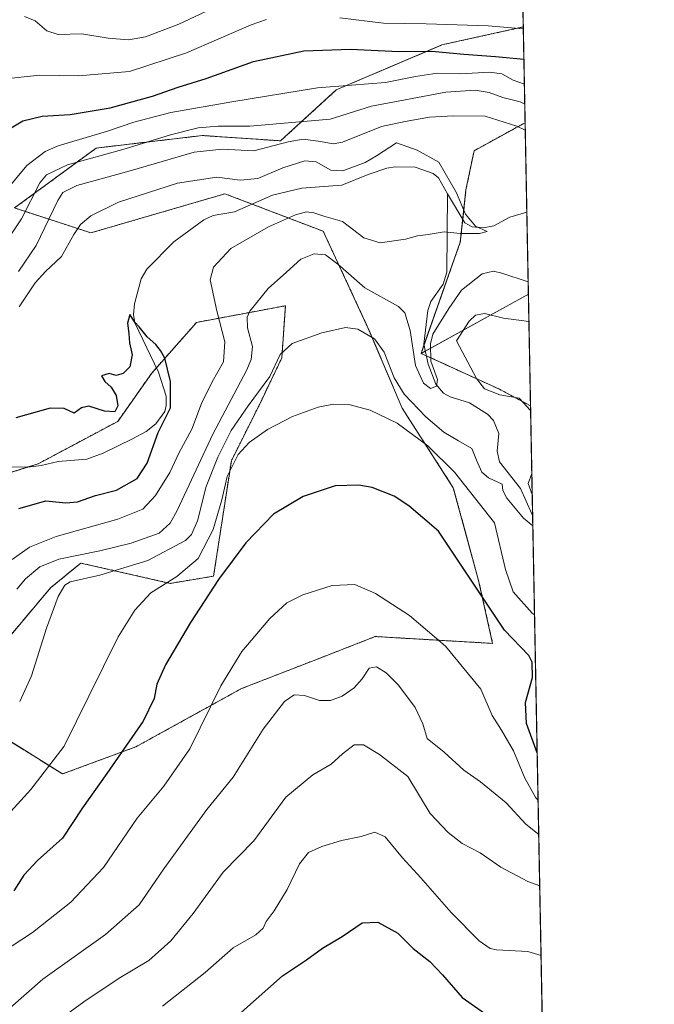
# Model space of a CAD drawing. Units: metres. Extents: x 627314 to 630754, y 4762003 to 4764381.
# Drawn here: x 630568 to 630754, y 4763788 to 4764076 of the extents above; entities that cross this region are included whole.
import ezdxf

# ---------------------------------------------------------------- set-up
doc = ezdxf.new("R2010")
doc.units = ezdxf.units.M
doc.header["$MEASUREMENT"] = 0
doc.linetypes.add('TRAZOS', pattern=[0.75, 0.5, -0.25])
for name, color, linetype, lineweight in [('Arbolado forestal', 92, 'TRAZOS', 0), ('Arbolado forestal CxS', 92, 'Continuous', 0), ('Comarca CxS', 133, 'Continuous', 0), ('Comunidad Autónoma CxS', 142, 'Continuous', 0), ('Corriente natural lineal', 142, 'Continuous', 13), ('Curva de nivel maestra', 36, 'Continuous', 30), ('Curva de nivel normal', 36, 'Continuous', 0), ('Entidad de ámbito territorial CxS', 92, 'Continuous', 0), ('Espacio natural protegido CxS', 2, 'Continuous', 0), ('Municipio CxS', 142, 'Continuous', 0), ('Pastizal CxS', 92, 'Continuous', 0), ('Provincia CxS', 1, 'Continuous', 0)]:
    doc.layers.add(name, color=color, linetype=linetype, lineweight=lineweight)

# ---------------------------------------------------------------- blocks, each defined once
blk = doc.blocks.new('*U150')
at = {"layer": 'Pastizal CxS', "color": 92, "linetype": 'Continuous', "lineweight": 0}
for points in [[(630560.19, 4763889.83, 911.11), (630577.03, 4763909.79, 914.23), (630585.81, 4763916.92, 912.03), (630611.95, 4763910.99, 921.09), (630624.62, 4763913.09, 924.34), (630629.81, 4763946.86, 919.1), (630637.81, 4763962.87, 917.17), (630644.58, 4763976.96, 915.28), (630645.61, 4763992.23, 911.87), (630619.64, 4763987.37, 902.29), (630606.53, 4763972.54, 899.09), (630596.59, 4763958.4, 899.74), (630573.28, 4763945.96, 897.22), (630543.57, 4763936.59, 896.45)], [(630709.34, 4764380.82, 1016.24), (630715.2, 4764073.83, 929.99), (630691.42, 4764068.58, 925.63), (630660.5, 4764055.38, 919.01), (630660.5, 4764055.38, 919.01), (630644.22, 4764040.5, 911.03), (630621.32, 4764042.04, 912.82), (630590.25, 4764038.37, 917.54), (630566.39, 4764020.84, 917.77), (630588.73, 4764013.56, 903.99), (630627.94, 4764024.99, 902.15), (630656.7, 4764014.01, 906.99), (630669.86, 4763985.62, 913.85), (630679.75, 4763962.27, 917.28), (630694.73, 4763938.99, 921.61), (630702.15, 4763911.79, 924.26), (630706.25, 4763893.42, 926.32), (630671.91, 4763895.42, 932.72), (630654.97, 4763888.82, 933.9), (630632.76, 4763880.18, 931.59), (630601.9, 4763863.16, 925.75), (630580.43, 4763855.2, 921.46), (630560.54, 4763867.59, 914.4)]]:
    blk.add_polyline3d(points, dxfattribs=at)
blk = doc.blocks.new('*U164')
at = {"layer": 'Curva de nivel normal', "color": 36, "linetype": 'Continuous', "lineweight": 0}
for points in [[(630569.3, 4764076.85, 935), (630572.4, 4764075.62, 935), (630575.88, 4764072.64, 935), (630579.11, 4764071.6, 935), (630586.09, 4764071.81, 935), (630593.74, 4764070.5, 935), (630599.7, 4764070.05, 935), (630604.74, 4764070.89, 935), (630614.42, 4764074.64, 935), (630631.93, 4764082.96, 935)], [(630719.72, 4763837.48, 935), (630716, 4763840.52, 935), (630710.24, 4763846.76, 935), (630702.7, 4763852.88, 935), (630697.82, 4763856.36, 935), (630692.07, 4763861.62, 935), (630687.11, 4763865.62, 935), (630685.82, 4763869.9, 935), (630683.54, 4763874.66, 935), (630678.74, 4763881.24, 935), (630675.13, 4763884.79, 935), (630672.27, 4763886.51, 935), (630670.1, 4763886.17, 935), (630668.1, 4763883.06, 935), (630665.77, 4763880.46, 935), (630662.2, 4763877.98, 935), (630658.82, 4763876.69, 935), (630655.63, 4763876.73, 935), (630651.18, 4763878.2, 935), (630648.2, 4763878.41, 935), (630645.35, 4763876.38, 935), (630639.11, 4763868.34, 935), (630630.34, 4763854.31, 935), (630622.63, 4763844.8, 935), (630610.04, 4763827.49, 935), (630602.88, 4763816.95, 935), (630592.97, 4763808.27, 935), (630574.69, 4763795.14, 935), (630565.09, 4763786.74, 935)]]:
    blk.add_polyline3d(points, dxfattribs=at)
blk = doc.blocks.new('*U167')
at = {"layer": 'Curva de nivel normal', "color": 36, "linetype": 'Continuous', "lineweight": 0}
blk.add_polyline3d([(630567.78, 4763991.96, 905), (630572.43, 4763998.96, 905), (630575.46, 4764002.29, 905), (630580.13, 4764006.66, 905), (630583.72, 4764013.08, 905), (630585.7, 4764016.05, 905), (630588.66, 4764018.52, 905), (630596.76, 4764022.5, 905), (630614.09, 4764028.15, 905), (630625.54, 4764029.9, 905), (630632.36, 4764028.96, 905), (630637.6, 4764029.46, 905), (630644.87, 4764032.56, 905), (630651.26, 4764034.6, 905), (630654.66, 4764034.34, 905), (630658.88, 4764031.9, 905), (630662.42, 4764031.7, 905), (630668.96, 4764034.13, 905), (630672.27, 4764036.08, 905), (630678.1, 4764039.87, 905), (630684.19, 4764037.74, 905), (630690.52, 4764034.24, 905), (630695.7, 4764025.26, 905), (630698.3, 4764019, 905), (630701.2, 4764015.52, 905), (630704.63, 4764013.98, 905), (630702.44, 4764013.38, 905), (630696.7, 4764013.41, 905), (630692.11, 4764013.85, 905), (630687.41, 4764013.08, 905), (630684.25, 4764012.67, 905), (630680.77, 4764011.73, 905), (630673.3, 4764010.68, 905), (630668.56, 4764012.14, 905), (630662.33, 4764016.86, 905), (630656.89, 4764018.42, 905), (630653.9, 4764019.42, 905), (630651.82, 4764019.68, 905), (630648.6, 4764018.86, 905), (630640.7, 4764015.31, 905), (630629.68, 4764008.96, 905), (630624.62, 4764003.56, 905), (630623.62, 4763999.83, 905), (630625.54, 4763990.72, 905), (630627.95, 4763981.68, 905), (630627.5, 4763975.79, 905), (630624.18, 4763969.98, 905), (630621.06, 4763963.63, 905), (630618.21, 4763956.12, 905), (630614.54, 4763949.25, 905), (630611.79, 4763943.45, 905), (630607.62, 4763936.7, 905), (630603.96, 4763932.68, 905), (630596.6, 4763929.74, 905), (630578.6, 4763924.71, 905), (630570.78, 4763921.62, 905), (630565.7, 4763917.95, 905)], dxfattribs=at)
blk = doc.blocks.new('*U174')
at = {"layer": 'Curva de nivel normal', "color": 36, "linetype": 'Continuous', "lineweight": 0}
for points in [[(630567.54, 4764002.25, 910), (630572.68, 4764009.91, 910), (630579.08, 4764023.05, 910), (630580.55, 4764025.4, 910), (630584.63, 4764027.44, 910), (630600.24, 4764031.67, 910), (630618.96, 4764037.18, 910), (630627.09, 4764038.07, 910), (630636.43, 4764037.53, 910), (630646.43, 4764040.16, 910), (630650.77, 4764040.96, 910), (630655.86, 4764040.31, 910), (630659.63, 4764039.65, 910), (630662.34, 4764040.1, 910), (630673.69, 4764044.68, 910), (630680.64, 4764046.11, 910), (630687.77, 4764047.44, 910), (630694.77, 4764047.83, 910), (630704.1, 4764047.75, 910), (630713.3, 4764044.81, 910), (630715.78, 4764043.6, 910)], [(630716.63, 4763999.27, 910), (630708.91, 4764001.75, 910), (630706.5, 4764002.34, 910), (630703.22, 4764001.61, 910), (630697.11, 4763996.82, 910), (630693.41, 4763991.4, 910), (630688.79, 4763983.88, 910), (630688.03, 4763981.12, 910), (630688.14, 4763975.97, 910), (630690.08, 4763970.65, 910), (630689.86, 4763968.67, 910), (630688.1, 4763968.06, 910), (630685.99, 4763969.57, 910), (630683.69, 4763974.74, 910), (630682.14, 4763985, 910), (630680.52, 4763990.11, 910), (630678.68, 4763992, 910), (630668.82, 4763997.46, 910), (630660.99, 4764004.37, 910), (630657.33, 4764007.1, 910), (630653.99, 4764007.47, 910), (630650.1, 4764005.89, 910), (630645.9, 4764002.1, 910), (630640.61, 4763997.31, 910), (630635.22, 4763990.65, 910), (630634.47, 4763988.87, 910), (630634.57, 4763985.73, 910), (630635.95, 4763980.32, 910), (630635.6, 4763976.52, 910), (630634.2, 4763973.29, 910), (630624.38, 4763954.63, 910), (630613.92, 4763932.29, 910), (630611.92, 4763928.57, 910), (630608.66, 4763925.72, 910), (630600.5, 4763922.79, 910), (630591.38, 4763920.48, 910), (630579.32, 4763918.11, 910), (630573.78, 4763915.83, 910), (630569.62, 4763912.34, 910), (630567.09, 4763909.28, 910)]]:
    blk.add_polyline3d(points, dxfattribs=at)
blk = doc.blocks.new('*U197')
at = {"layer": 'Curva de nivel normal', "color": 36, "linetype": 'Continuous', "lineweight": 0}
for points in [[(630563.76, 4764010.67, 915), (630568.38, 4764017.64, 915), (630573.79, 4764028.23, 915), (630575.74, 4764030.53, 915), (630581.86, 4764033.49, 915), (630598.74, 4764038.18, 915), (630611.97, 4764042.23, 915), (630620.06, 4764044.26, 915), (630625.95, 4764044.82, 915), (630635.22, 4764044.81, 915), (630658.69, 4764046.79, 915), (630670.81, 4764050.66, 915), (630692.59, 4764054.72, 915), (630701.12, 4764055.28, 915), (630705.19, 4764054.63, 915), (630709.27, 4764053.2, 915), (630714.27, 4764051.9, 915), (630715.64, 4764051.24, 915)], [(630716.85, 4763987.61, 915), (630709.46, 4763988.59, 915), (630703.86, 4763989.95, 915), (630701.18, 4763989.43, 915), (630699.38, 4763987.74, 915), (630695.71, 4763981.96, 915), (630701.48, 4763970.95, 915), (630703.87, 4763967.88, 915), (630708.33, 4763966.19, 915), (630713.98, 4763965.14, 915), (630717.35, 4763961.61, 915)], [(630717.99, 4763927.85, 915), (630717.96, 4763927.83, 915), (630715.3, 4763930.06, 915), (630710.37, 4763935.91, 915), (630709.24, 4763938.16, 915), (630709.02, 4763939.97, 915), (630705.01, 4763941.85, 915), (630703.04, 4763943.57, 915), (630701.53, 4763947.06, 915), (630700.15, 4763950.45, 915), (630696.23, 4763952.67, 915), (630691.94, 4763955.25, 915), (630686.66, 4763959.69, 915), (630680.39, 4763966.31, 915), (630677.42, 4763971.17, 915), (630674.52, 4763978.68, 915), (630671.68, 4763982.52, 915), (630666.82, 4763985.37, 915), (630663.23, 4763985.84, 915), (630656.28, 4763984.31, 915), (630647.56, 4763981.15, 915), (630644.09, 4763977.97, 915), (630641.06, 4763971.51, 915), (630634.7, 4763962.97, 915), (630629.8, 4763955.71, 915), (630625.82, 4763947.96, 915), (630622.4, 4763939.29, 915), (630619.95, 4763929.3, 915), (630618.18, 4763925.25, 915), (630616.38, 4763923.56, 915), (630605.42, 4763917.64, 915), (630591.34, 4763913.42, 915), (630582.63, 4763911.43, 915), (630581.15, 4763910.43, 915), (630579.18, 4763907.18, 915), (630575.78, 4763897.89, 915), (630571.35, 4763883.92, 915), (630567.9, 4763876.46, 915)], [(630717.7, 4763943.16, 915), (630716.68, 4763940.17, 915), (630717.82, 4763937, 915)]]:
    blk.add_polyline3d(points, dxfattribs=at)
blk = doc.blocks.new('*U212')
at = {"layer": 'Curva de nivel normal', "color": 36, "linetype": 'Continuous', "lineweight": 0}
blk.add_polyline3d([(630609.7, 4763787.23, 945), (630622.18, 4763797.08, 945), (630630.36, 4763804.3, 945), (630636.94, 4763808.14, 945), (630639.08, 4763810.04, 945), (630639.97, 4763812.04, 945), (630642.36, 4763815.13, 945), (630646.1, 4763821.39, 945), (630649.77, 4763828.93, 945), (630652.39, 4763832.24, 945), (630656.26, 4763834.01, 945), (630662.02, 4763835.72, 945), (630667.76, 4763836.93, 945), (630671.77, 4763838.16, 945), (630674.79, 4763836.81, 945), (630679.9, 4763830.67, 945), (630685.27, 4763824.76, 945), (630694.14, 4763814.65, 945), (630702.32, 4763806.39, 945), (630705.52, 4763804.12, 945), (630707.33, 4763803.75, 945), (630716.52, 4763803.25, 945), (630720.39, 4763802.12, 945)], dxfattribs=at)
blk = doc.blocks.new('*U221')
at = {"layer": 'Curva de nivel normal', "color": 36, "linetype": 'Continuous', "lineweight": 0}
for points in [[(630715.52, 4764057.09, 920), (630712.28, 4764058.27, 920), (630708.9, 4764060.13, 920), (630705.37, 4764060.56, 920), (630696.9, 4764060.15, 920), (630690.01, 4764060.31, 920), (630683.64, 4764059.28, 920), (630674.9, 4764057.58, 920), (630654.99, 4764055.98, 920), (630629.92, 4764051.93, 920), (630612.06, 4764048.82, 920), (630601.25, 4764045.95, 920), (630593.6, 4764043.34, 920), (630579.12, 4764039.01, 920), (630575.37, 4764037.38, 920), (630569.99, 4764033.3, 920), (630563.32, 4764025.29, 920)], [(630561.34, 4763839.95, 920), (630571.18, 4763850.62, 920), (630580.94, 4763863.3, 920), (630588.12, 4763878, 920), (630596.66, 4763895.37, 920), (630601.57, 4763903.16, 920), (630606.25, 4763908.26, 920), (630613.87, 4763912.99, 920), (630620.09, 4763918.24, 920), (630624.51, 4763926.74, 920), (630627.06, 4763935.43, 920), (630628.6, 4763942.22, 920), (630631.8, 4763948.68, 920), (630634.98, 4763952.24, 920), (630640.38, 4763956.01, 920), (630647.66, 4763959.8, 920), (630655.24, 4763962.52, 920), (630659.7, 4763963.39, 920), (630664.17, 4763963.36, 920), (630670.39, 4763961.65, 920), (630678.32, 4763957.89, 920), (630687.3, 4763951.26, 920), (630695.1, 4763943.57, 920), (630706.83, 4763928.69, 920), (630710.05, 4763915.07, 920), (630712.28, 4763908.48, 920), (630717.84, 4763902.29, 920), (630718.49, 4763901.73, 920)]]:
    blk.add_polyline3d(points, dxfattribs=at)
blk = doc.blocks.new('*U223')
at = {"layer": 'Curva de nivel normal', "color": 36, "linetype": 'Continuous', "lineweight": 0}
for points in [[(630715.21, 4764073.3, 930), (630704.93, 4764074.11, 930), (630686.83, 4764074.75, 930), (630674.28, 4764074.95, 930), (630661.52, 4764076.51, 930)], [(630640.06, 4764075.98, 930), (630635.62, 4764074.44, 930), (630616.65, 4764066.21, 930), (630600, 4764060.76, 930), (630585.1, 4764059.51, 930), (630573.76, 4764059.7, 930), (630562.76, 4764058.52, 930), (630554.46, 4764056.59, 930), (630548.02, 4764056.6, 930), (630540.24, 4764059.79, 930), (630531.39, 4764066.6, 930), (630528.46, 4764070, 930), (630527.92, 4764071.8, 930), (630526.82, 4764073.19, 930), (630524.62, 4764076.06, 930)], [(630562.57, 4763802.89, 930), (630571.69, 4763808.77, 930), (630582.85, 4763817.67, 930), (630592.45, 4763827.82, 930), (630602.27, 4763842.25, 930), (630610.03, 4763851.62, 930), (630617.66, 4763862.54, 930), (630626.74, 4763880.95, 930), (630632.86, 4763891, 930), (630641.05, 4763900.75, 930), (630646, 4763905.31, 930), (630650.69, 4763907.66, 930), (630659.33, 4763910.4, 930), (630665.9, 4763910.66, 930), (630671.99, 4763907.98, 930), (630681.89, 4763901.58, 930), (630692.48, 4763892.63, 930), (630702.8, 4763879.98, 930), (630706.14, 4763872.32, 930), (630708.86, 4763868.04, 930), (630712.34, 4763861.97, 930), (630715.64, 4763853.95, 930), (630718.9, 4763848.21, 930), (630719.53, 4763847.53, 930)]]:
    blk.add_polyline3d(points, dxfattribs=at)
blk = doc.blocks.new('*U232')
at = {"layer": 'Curva de nivel normal', "color": 36, "linetype": 'Continuous', "lineweight": 0}
blk.add_polyline3d([(630577.62, 4763781.88, 940), (630586.66, 4763788.48, 940), (630597.04, 4763795.41, 940), (630605.66, 4763800.64, 940), (630612.09, 4763806.33, 940), (630618.66, 4763814.38, 940), (630627.4, 4763826.47, 940), (630636.4, 4763835.68, 940), (630645.78, 4763848.46, 940), (630653.66, 4763854.99, 940), (630658.99, 4763858.04, 940), (630662.32, 4763861.09, 940), (630665.77, 4763863.77, 940), (630668.43, 4763863.77, 940), (630673.1, 4763860.94, 940), (630681.41, 4763854.51, 940), (630687.97, 4763843.61, 940), (630693.22, 4763838.08, 940), (630697.3, 4763834.9, 940), (630702.62, 4763832.15, 940), (630708.67, 4763827.9, 940), (630716.49, 4763823.69, 940), (630720.01, 4763822.43, 940)], dxfattribs=at)
blk = doc.blocks.new('*U245')
at = {"layer": 'Curva de nivel maestra', "color": 36, "linetype": 'Continuous', "lineweight": 30}
blk.add_polyline3d([(630567.66, 4763932.94, 900), (630575.5, 4763935.12, 900), (630581.42, 4763934.56, 900), (630584.76, 4763934.86, 900), (630590.09, 4763936.7, 900), (630596.26, 4763938.26, 900), (630602.24, 4763941.71, 900), (630605.15, 4763946.17, 900), (630608.43, 4763955.1, 900), (630612.05, 4763962.31, 900), (630611.98, 4763970.04, 900), (630610.33, 4763976.86, 900), (630609.08, 4763979.14, 900), (630607.75, 4763980.85, 900), (630605.23, 4763983.1, 900), (630602.81, 4763986.02, 900), (630601.54, 4763987.41, 900), (630600.12, 4763989.7, 900), (630599.45, 4763987.09, 900), (630599.84, 4763984.08, 900), (630600.04, 4763981.41, 900), (630600.78, 4763977.91, 900), (630600.1, 4763974.33, 900), (630598.13, 4763972.39, 900), (630596.09, 4763971.84, 900), (630594.09, 4763972.36, 900), (630591.85, 4763971.72, 900), (630592.77, 4763970.06, 900), (630594.61, 4763968.4, 900), (630596.13, 4763966, 900), (630596.57, 4763962.93, 900), (630595.71, 4763961.21, 900), (630592.68, 4763961.38, 900), (630588.15, 4763962.82, 900), (630585.98, 4763962.36, 900), (630583.86, 4763960.8, 900), (630580.86, 4763962.18, 900), (630576.79, 4763962.23, 900), (630566.8, 4763959.46, 900)], dxfattribs=at)
blk = doc.blocks.new('*U247')
at = {"layer": 'Curva de nivel maestra', "color": 36, "linetype": 'Continuous', "lineweight": 30}
blk.add_polyline3d([(630632.76, 4763785.5, 950), (630644.76, 4763796.13, 950), (630651.77, 4763800.79, 950), (630656.43, 4763804.25, 950), (630662.18, 4763807.68, 950), (630668.09, 4763811.59, 950), (630672.67, 4763811.88, 950), (630678.48, 4763808.66, 950), (630682.99, 4763804.14, 950), (630687.88, 4763800.29, 950), (630691.59, 4763796.43, 950), (630697.28, 4763789.79, 950), (630709.1, 4763781.48, 950)], dxfattribs=at)
blk = doc.blocks.new('*U249')
at = {"layer": 'Curva de nivel maestra', "color": 36, "linetype": 'Continuous', "lineweight": 30}
for points in [[(630564.46, 4764043.73, 925), (630568.86, 4764046.34, 925), (630574.47, 4764047.68, 925), (630582.64, 4764048.18, 925), (630594.4, 4764050.19, 925), (630606.76, 4764053.61, 925), (630614.25, 4764056.22, 925), (630622.44, 4764058.74, 925), (630636.3, 4764063.67, 925), (630651.06, 4764066.86, 925), (630664.66, 4764067.31, 925), (630678.77, 4764066.59, 925), (630688.43, 4764066.7, 925), (630697.77, 4764065.81, 925), (630707.06, 4764065.17, 925), (630715.38, 4764064.37, 925)], [(630719.26, 4763861.42, 925), (630716.19, 4763869.94, 925), (630715.83, 4763876.09, 925), (630717.91, 4763883.48, 925), (630717.85, 4763887.92, 925), (630716.82, 4763889.91, 925), (630709.72, 4763897.3, 925), (630690.42, 4763926.28, 925), (630681.73, 4763933.67, 925), (630677.42, 4763936.49, 925), (630670.99, 4763939.04, 925), (630667.07, 4763939.73, 925), (630660.22, 4763939.49, 925), (630650.84, 4763936.4, 925), (630642.12, 4763931.27, 925), (630634.08, 4763922.85, 925), (630626.05, 4763912.07, 925), (630617.82, 4763899.56, 925), (630610.54, 4763887.1, 925), (630607.97, 4763881.5, 925), (630607.22, 4763877.33, 925), (630603.97, 4763870.68, 925), (630593.42, 4763855.3, 925), (630586.26, 4763845.25, 925), (630580.44, 4763836.46, 925), (630573.09, 4763829.9, 925), (630569.06, 4763825.61, 925), (630566.19, 4763820.98, 925)]]:
    blk.add_polyline3d(points, dxfattribs=at)

msp = doc.modelspace()

# ---------------------------------------------------------------- linework, layer by layer
at = {"layer": 'Arbolado forestal', "color": 92, "linetype": 'TRAZOS', "lineweight": 0}
for points in [[(630560.54, 4763867.59, 914.4), (630580.43, 4763855.2, 921.46), (630601.9, 4763863.16, 925.75), (630632.76, 4763880.18, 931.59), (630654.97, 4763888.82, 933.9), (630671.91, 4763895.42, 932.72), (630706.25, 4763893.42, 926.32), (630702.15, 4763911.79, 924.26), (630694.73, 4763938.99, 921.61), (630679.75, 4763962.27, 917.28), (630669.86, 4763985.62, 913.85), (630656.7, 4764014.01, 906.99), (630635.87, 4764021.97, 901.85), (630627.94, 4764024.99, 902.15), (630588.73, 4764013.57, 903.99), (630566.38, 4764020.84, 917.77), (630590.25, 4764038.37, 917.54), (630621.32, 4764042.05, 912.82), (630644.22, 4764040.5, 911.03), (630660.5, 4764055.38, 919.01), (630691.42, 4764068.58, 925.63), (630715.2, 4764073.83, 930)], [(630715.2, 4764073.83, 930), (630715.74, 4764045.81, 910.9)], [(630715.74, 4764045.81, 910.9), (630700.8, 4764037.59, 905.92), (630698.44, 4764026.12, 905.36), (630697.5, 4764017.45, 905), (630696.78, 4764010.84, 905.68), (630686.16, 4763980.74, 909.6), (630685.3, 4763978.3, 909.96)], [(630543.57, 4763936.59, 896.45), (630570.38, 4763945.04, 897.01), (630573.28, 4763945.96, 897.22), (630596.59, 4763958.4, 899.74), (630606.53, 4763972.54, 899.09), (630607.9, 4763974.08, 899.36), (630619.64, 4763987.37, 902.29), (630645.61, 4763992.23, 911.87), (630644.58, 4763976.96, 915.28), (630637.81, 4763962.87, 917.17), (630629.81, 4763946.86, 919.1), (630624.62, 4763913.09, 924.34), (630611.95, 4763910.99, 921.09), (630585.81, 4763916.92, 912.03), (630577.02, 4763909.79, 914.23), (630560.19, 4763889.83, 911.11)], [(630685.3, 4763978.3, 909.96), (630686.85, 4763977.59, 909.58), (630708.25, 4763967.81, 915.59), (630717.32, 4763962.92, 915.07)], [(630717.32, 4763962.92, 915.07), (630717.93, 4763931.01, 915.08), (630730, 4763299.02, 1085.8)]]:
    msp.add_polyline3d(points, dxfattribs=at)
at = {"layer": 'Arbolado forestal CxS', "color": 92, "linetype": 'Continuous', "lineweight": 0}
for points in [[(630560.54, 4763867.59, 914.4), (630580.43, 4763855.2, 921.46), (630601.9, 4763863.16, 925.75), (630632.76, 4763880.18, 931.59), (630654.97, 4763888.82, 933.9), (630671.91, 4763895.42, 932.72), (630706.25, 4763893.42, 926.32), (630702.15, 4763911.79, 924.26), (630694.73, 4763938.99, 921.61), (630679.75, 4763962.27, 917.28), (630669.86, 4763985.62, 913.85), (630656.7, 4764014.01, 906.99), (630627.94, 4764024.99, 902.15), (630588.73, 4764013.56, 903.99), (630566.39, 4764020.84, 917.77), (630590.25, 4764038.37, 917.54), (630621.32, 4764042.04, 912.82), (630644.22, 4764040.5, 911.03), (630660.5, 4764055.38, 919.01), (630691.42, 4764068.58, 925.63), (630715.2, 4764073.83, 929.99), (630715.74, 4764045.81, 910.9), (630715.74, 4764045.81, 910.9), (630700.8, 4764037.59, 905.92), (630698.44, 4764026.11, 905.36), (630696.78, 4764010.84, 905.68), (630685.3, 4763978.29, 909.96), (630708.25, 4763967.81, 915.59), (630717.32, 4763962.92, 915.07), (630730, 4763299.02, 1085.8)], [(630543.57, 4763936.59, 896.45), (630573.28, 4763945.96, 897.22), (630596.59, 4763958.4, 899.74), (630606.53, 4763972.54, 899.09), (630619.64, 4763987.37, 902.29), (630645.61, 4763992.23, 911.87), (630644.58, 4763976.96, 915.28), (630637.81, 4763962.87, 917.17), (630629.81, 4763946.86, 919.1), (630624.62, 4763913.09, 924.34), (630611.95, 4763910.99, 921.09), (630585.81, 4763916.92, 912.03), (630577.03, 4763909.79, 914.23), (630560.19, 4763889.83, 911.11)]]:
    msp.add_polyline3d(points, dxfattribs=at)
at = {"layer": 'Comarca CxS', "color": 133, "linetype": 'Continuous', "lineweight": 0}
msp.add_polyline3d([(629623.04, 4762045.99, 805.02), (627357.2, 4762003.34, 1173.5), (627314.15, 4764316.86, 1194.7), (630709.34, 4764380.82, 1016.24), (630739.3, 4762812.2, 1071.79), (630753.53, 4762067.27, 907.86), (629623.04, 4762045.99, 805.02)], close=True, dxfattribs=at)
msp.add_polyline3d([(629623.04, 4762045.99, 805.02), (627357.2, 4762003.34, 1173.5), (627314.15, 4764316.86, 1194.7), (630709.34, 4764380.82, 1016.24), (630739.3, 4762812.2, 1071.79), (630753.53, 4762067.27, 907.86), (629623.04, 4762045.99, 805.02)], close=True, dxfattribs=at)
at = {"layer": 'Comunidad Autónoma CxS', "color": 142, "linetype": 'Continuous', "lineweight": 0}
msp.add_polyline3d([(630753.53, 4762067.27, 907.86), (627357.2, 4762003.34, 1173.5), (627314.15, 4764316.86, 1194.7), (630709.34, 4764380.82, 1016.24), (630753.53, 4762067.27, 907.86)], close=True, dxfattribs=at)
msp.add_polyline3d([(630753.53, 4762067.27, 907.86), (627357.2, 4762003.34, 1173.5), (627314.15, 4764316.86, 1194.7), (630709.34, 4764380.82, 1016.24), (630753.53, 4762067.27, 907.86)], close=True, dxfattribs=at)
at = {"layer": 'Corriente natural lineal', "color": 142, "linetype": 'Continuous', "lineweight": 13}
for points in [[(630693, 4764025, 904.79), (630690.43, 4764029.67, 904.34), (630688.85, 4764030.92, 904.3), (630683.56, 4764032.82, 903.71), (630677.76, 4764032.92, 903.3), (630675.27, 4764032.48, 903.38), (630669.83, 4764030.66, 903.87), (630662.13, 4764027.5, 903.11), (630650.47, 4764026.66, 902.73), (630641.85, 4764024.57, 902.1), (630630.7, 4764019.71, 901.52), (630624.5, 4764018.6, 901.08), (630621.78, 4764017.39, 901.09), (630613, 4764010.92, 900.76), (630605.09, 4764002.96, 900.41), (630603.43, 4764000.14, 900.41), (630601.47, 4763992.77, 900.02), (630601.2, 4763989.7, 899.97), (630601.58, 4763987.27, 899.8), (630608.53, 4763972.75, 899.41), (630610.72, 4763965.8, 899.11), (630610.77, 4763963.03, 899), (630610.34, 4763961.26, 899.18), (630607.74, 4763957.71, 899.1), (630604.92, 4763955.46, 898.7), (630600.93, 4763953.31, 898.22), (630592.31, 4763949.08, 897.65), (630587.53, 4763947.33, 897.51), (630579.13, 4763946.68, 897.44), (630574.14, 4763945.44, 897.23), (630570.3, 4763945.03, 897.01), (630560.36, 4763945.18, 896.72)], [(630717.93, 4763931, 915.08), (630717.75, 4763931.31, 915.04), (630714.41, 4763938.77, 914.87), (630708.26, 4763946.55, 913.55), (630707.58, 4763949.63, 912.85), (630708.1, 4763954.88, 912.65), (630706.46, 4763958.69, 912.03), (630704.75, 4763960.5, 912.4), (630699.49, 4763963.86, 911.84), (630693.86, 4763965.54, 910.63), (630691.84, 4763966.68, 910.21), (630689.62, 4763969.26, 909.89), (630687.39, 4763975.14, 909.25), (630686.11, 4763980.98, 909.59), (630687.27, 4763990.85, 907.83), (630688.18, 4763993.43, 907.09), (630691.81, 4763998.54, 906.69), (630692.87, 4764002.05, 906.52), (630693, 4764025, 904.79)], [(630716.24, 4764019.66, 905.71), (630711.32, 4764018.12, 905.29), (630706.64, 4764015.63, 905.24), (630703.59, 4764015.04, 905.05), (630700.24, 4764015.3, 904.98), (630698.06, 4764016.51, 905.01), (630693, 4764025, 904.79)]]:
    msp.add_polyline3d(points, dxfattribs=at)
at = {"layer": 'Entidad de ámbito territorial CxS', "color": 92, "linetype": 'Continuous', "lineweight": 0}
msp.add_polyline3d([(628511.63, 4764339.42, 1168.94), (630709.34, 4764380.82, 1016.24), (630739.3, 4762812.2, 1071.79)], dxfattribs=at)
msp.add_polyline3d([(628511.63, 4764339.42, 1168.94), (630709.34, 4764380.82, 1016.24), (630739.3, 4762812.2, 1071.79)], dxfattribs=at)
at = {"layer": 'Espacio natural protegido CxS', "color": 2, "linetype": 'Continuous', "lineweight": 0}
msp.add_polyline3d([(628511.63, 4764339.42, 1168.94), (630709.34, 4764380.82, 1016.24), (630739.3, 4762812.2, 1071.79)], dxfattribs=at)
msp.add_polyline3d([(628511.63, 4764339.42, 1168.94), (630709.34, 4764380.82, 1016.24), (630739.3, 4762812.2, 1071.79)], dxfattribs=at)
at = {"layer": 'Municipio CxS', "color": 142, "linetype": 'Continuous', "lineweight": 0}
msp.add_polyline3d([(630753.53, 4762067.27, 907.86), (627357.2, 4762003.34, 1173.5), (627314.15, 4764316.86, 1194.7), (630709.34, 4764380.82, 1016.24), (630753.53, 4762067.27, 907.86)], close=True, dxfattribs=at)
msp.add_polyline3d([(630753.53, 4762067.27, 907.86), (627357.2, 4762003.34, 1173.5), (627314.15, 4764316.86, 1194.7), (630709.34, 4764380.82, 1016.24), (630753.53, 4762067.27, 907.86)], close=True, dxfattribs=at)
at = {"layer": 'Pastizal CxS', "color": 92, "linetype": 'Continuous', "lineweight": 0}
for points in [[(630349.54, 4764374.04, 1021.92), (630568.19, 4764378.16, 1003.41), (630603.82, 4764378.83, 1005.87), (630605.32, 4764378.86, 1006), (630606.83, 4764378.89, 1006.14), (630709.34, 4764380.82, 1016.24), (630715.2, 4764073.83, 930)], [(630560.54, 4763867.59, 914.4), (630580.43, 4763855.2, 921.46), (630601.9, 4763863.16, 925.75), (630632.76, 4763880.18, 931.59), (630654.97, 4763888.82, 933.9), (630671.91, 4763895.42, 932.72), (630706.25, 4763893.42, 926.32), (630702.15, 4763911.79, 924.26), (630694.73, 4763938.99, 921.61), (630679.75, 4763962.27, 917.28), (630669.86, 4763985.62, 913.85), (630656.7, 4764014.01, 906.99), (630635.87, 4764021.97, 901.85), (630627.94, 4764024.99, 902.15), (630588.73, 4764013.57, 903.99), (630566.38, 4764020.84, 917.77), (630590.25, 4764038.37, 917.54), (630621.32, 4764042.05, 912.82), (630644.22, 4764040.5, 911.03), (630660.5, 4764055.38, 919.01), (630691.42, 4764068.58, 925.63), (630715.2, 4764073.83, 930)], [(630715.74, 4764045.81, 910.9), (630700.8, 4764037.59, 905.92), (630698.44, 4764026.12, 905.36), (630697.5, 4764017.45, 905), (630696.78, 4764010.84, 905.68), (630686.16, 4763980.74, 909.6), (630685.3, 4763978.3, 909.96)], [(630715.74, 4764045.81, 910.9), (630716.24, 4764019.66, 905.71), (630716.7, 4763995.65, 910.97)], [(630716.7, 4763995.65, 910.97), (630686.55, 4763978.98, 909.66), (630685.3, 4763978.3, 909.96)], [(630716.7, 4763995.65, 910.97), (630717.32, 4763962.92, 915.07)], [(630543.57, 4763936.59, 896.45), (630570.38, 4763945.04, 897.01), (630573.28, 4763945.96, 897.22), (630596.59, 4763958.4, 899.74), (630606.53, 4763972.54, 899.09), (630607.9, 4763974.08, 899.36), (630619.64, 4763987.37, 902.29), (630645.61, 4763992.23, 911.87), (630644.58, 4763976.96, 915.28), (630637.81, 4763962.87, 917.17), (630629.81, 4763946.86, 919.1), (630624.62, 4763913.09, 924.34), (630611.95, 4763910.99, 921.09), (630585.81, 4763916.92, 912.03), (630577.02, 4763909.79, 914.23), (630560.19, 4763889.83, 911.11)], [(630685.3, 4763978.3, 909.96), (630686.85, 4763977.59, 909.58), (630708.25, 4763967.81, 915.59), (630717.32, 4763962.92, 915.07)]]:
    msp.add_polyline3d(points, dxfattribs=at)
for points in [[(630716.7, 4763995.65, 910.97), (630685.3, 4763978.29, 909.96), (630696.78, 4764010.84, 905.68), (630698.44, 4764026.11, 905.36), (630700.8, 4764037.59, 905.92), (630715.74, 4764045.81, 910.9), (630716.7, 4763995.65, 910.97)], [(630717.32, 4763962.92, 915.07), (630708.25, 4763967.81, 915.59), (630685.3, 4763978.29, 909.96), (630716.7, 4763995.65, 910.97), (630717.32, 4763962.92, 915.07)]]:
    msp.add_polyline3d(points, close=True, dxfattribs=at)
at = {"layer": 'Provincia CxS', "color": 1, "linetype": 'Continuous', "lineweight": 0}
msp.add_polyline3d([(630753.53, 4762067.27, 907.86), (627357.2, 4762003.34, 1173.5), (627314.15, 4764316.86, 1194.7), (630709.34, 4764380.82, 1016.24), (630753.53, 4762067.27, 907.86)], close=True, dxfattribs=at)
msp.add_polyline3d([(630753.53, 4762067.27, 907.86), (627357.2, 4762003.34, 1173.5), (627314.15, 4764316.86, 1194.7), (630709.34, 4764380.82, 1016.24), (630753.53, 4762067.27, 907.86)], close=True, dxfattribs=at)

# ---------------------------------------------------------------- block references
at = {"layer": 'Curva de nivel maestra', "color": 36, "linetype": 'Continuous', "lineweight": 30}
for name in ['*U247', '*U249', '*U245']:
    msp.add_blockref(name, (0, 0), dxfattribs=at)
at = {"layer": 'Curva de nivel normal', "color": 36, "linetype": 'Continuous', "lineweight": 0}
for name in ['*U212', '*U232', '*U164', '*U223', '*U221', '*U197', '*U174', '*U167']:
    msp.add_blockref(name, (0, 0), dxfattribs=at)
at = {"layer": 'Pastizal CxS', "color": 92, "linetype": 'Continuous', "lineweight": 0}
msp.add_blockref('*U150', (0, 0), dxfattribs=at)

doc.saveas('drawing.dxf')
